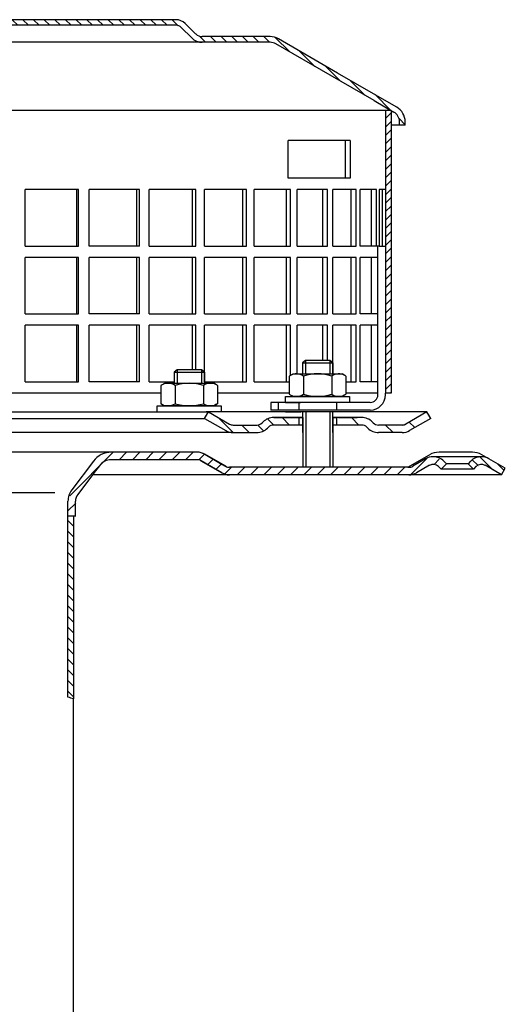
# Model space of a CAD drawing. Units: millimetres. Extents: x 1448 to 16505, y -27 to 7377.
# Drawn here: x 8427 to 8556, y 3160 to 3421 of the extents above; entities that cross this region are included whole.
import ezdxf

# ---------------------------------------------------------------- set-up
doc = ezdxf.new("R2010")
doc.units = ezdxf.units.MM
doc.header["$MEASUREMENT"] = 0
doc.linetypes.add('STRICHLINIE', pattern=[19.05, 12.7, -6.35])
doc.layers.add('AM_8', color=1, linetype='Continuous', lineweight=15)
doc.layers.add('P-0000', color=7, linetype='Continuous')
doc.layers.add('P-1DEE', color=7, linetype='Continuous')

msp = doc.modelspace()

# ---------------------------------------------------------------- hatches: boundary and pattern name
at = {"layer": 'AM_8'}
h = msp.add_hatch(dxfattribs=at)
h.set_pattern_fill('ANSI31', color=256, scale=0.5, style=0)
h.set_pattern_definition([(45, (7886.2057, 2559.306), (-1.122532, 1.122532), [])])
h.paths.add_polyline_path([(8525.59, 3378.93), (8525.59, 3396.93), (8524.09, 3396.93), (8524.09, 3321.93), (8525.59, 3321.93), (8525.59, 3336.93)])
h = msp.add_hatch(dxfattribs=at)
h.set_pattern_fill('_U', color=256, scale=2.5, angle=45, style=0, pattern_type=0)
h.set_pattern_definition([(45, (6925.235, 2391.2157), (-1.767767, 1.767767), [])])
edge = h.paths.add_edge_path()
edge.add_line((8492.37, 3300.24), (8482.73, 3300.24))
edge.add_line((8482.73, 3300.24), (8480.73, 3300.77))
edge.add_line((8480.73, 3300.77), (8474.58, 3304.19))
edge.add_line((8474.58, 3304.19), (8451.4, 3304.24))
edge.add_line((8451.4, 3304.24), (8449.61, 3303.82))
edge.add_line((8449.61, 3303.82), (8446.39, 3300.24))
edge.add_line((8446.39, 3300.24), (8442.02, 3294.18))
edge.add_line((8442.02, 3294.18), (8441.87, 3290.64))
edge.add_line((8441.87, 3290.64), (8441.37, 3289.24))
edge.add_line((8441.37, 3289.24), (8439.87, 3289.24))
edge.add_line((8439.87, 3289.24), (8439.87, 3293.23))
edge.add_line((8439.87, 3293.23), (8440.88, 3296.24))
edge.add_line((8440.88, 3296.24), (8446.61, 3303.85))
edge.add_line((8446.61, 3303.85), (8448.72, 3305.61))
edge.add_line((8448.72, 3305.61), (8451.4, 3306.24))
edge.add_line((8451.4, 3306.24), (8474.15, 3306.24))
edge.add_line((8474.15, 3306.24), (8476.19, 3305.7))
edge.add_line((8476.19, 3305.7), (8480.61, 3303.15))
edge.add_line((8480.61, 3303.15), (8482.73, 3302.24))
edge.add_line((8482.73, 3302.24), (8530.34, 3302.24))
edge.add_arc((8530.34, 3304.24), 2, 270, 300)
edge.add_line((8531.34, 3302.5), (8534.78, 3304.49))
edge.add_line((8534.78, 3304.49), (8536.78, 3305.02))
edge.add_line((8536.78, 3305.02), (8539.61, 3303.85))
edge.add_line((8539.61, 3303.85), (8540.31, 3303.15))
edge.add_line((8540.31, 3303.15), (8538.89, 3301.74))
edge.add_line((8538.89, 3301.74), (8538.19, 3302.44))
edge.add_arc((8536.78, 3301.02), 2, 405, 480)
edge.add_line((8535.78, 3302.76), (8532.34, 3300.77))
edge.add_line((8532.34, 3300.77), (8530.34, 3300.24))
edge.add_line((8530.34, 3300.24), (8529.93, 3300.24))
edge.add_line((8529.93, 3300.24), (8492.37, 3300.24))
at = {"layer": 'P-0000', "linetype": 'Continuous'}
h = msp.add_hatch(dxfattribs=at)
h.set_pattern_fill('_U', color=3, scale=3, angle=45, style=0, pattern_type=0)
h.set_pattern_definition([(135, (8449.1604, 3452.0675), (2.12132, 2.12132), [])])
edge = h.paths.add_edge_path()
edge.add_line((8477.13, 3316.94), (8482.73, 3313.71))
edge.add_line((8482.73, 3313.71), (8483.19, 3313.44))
edge.add_line((8483.19, 3313.44), (8483.73, 3313.44))
edge.add_line((8483.73, 3313.44), (8489.97, 3313.44))
edge.add_line((8489.97, 3313.44), (8490.8, 3313.44))
edge.add_line((8490.8, 3313.44), (8491.38, 3314.03))
edge.add_line((8491.38, 3314.03), (8491.63, 3314.27))
edge.add_arc((8494.46, 3311.44), 4, 450, 495, ccw=False)
edge.add_line((8494.46, 3315.44), (8501.13, 3315.44))
edge.add_line((8501.13, 3315.44), (8501.13, 3313.44))
edge.add_line((8501.13, 3313.44), (8494.46, 3313.44))
edge.add_line((8494.46, 3313.44), (8493.63, 3313.44))
edge.add_line((8493.63, 3313.44), (8493.04, 3312.86))
edge.add_line((8493.04, 3312.86), (8492.8, 3312.61))
edge.add_arc((8489.97, 3315.44), 4, 270, 315, ccw=False)
edge.add_line((8489.97, 3311.44), (8483.73, 3311.44))
edge.add_arc((8483.73, 3315.44), 4, 240, 270, ccw=False)
edge.add_line((8481.73, 3311.98), (8476.13, 3315.21))
edge.add_line((8476.13, 3315.21), (8477.13, 3316.94))
h = msp.add_hatch(dxfattribs=at)
h.set_pattern_fill('_U', color=3, scale=5, angle=45, style=0, pattern_type=0)
h.set_pattern_definition([(135, (8449.1604, 3452.0675), (3.53553, 3.53553), [])])
edge = h.paths.add_edge_path()
edge.add_arc((8522.28, 3315.44), 2, 225, 270, ccw=False)
edge.add_line((8520.87, 3314.03), (8520.63, 3314.27))
edge.add_arc((8517.8, 3311.44), 4, 405, 450)
edge.add_line((8517.8, 3315.44), (8515.36, 3315.44))
edge.add_line((8515.36, 3315.44), (8513.95, 3315.44))
edge.add_line((8513.95, 3315.44), (8511.13, 3315.44))
edge.add_line((8511.13, 3315.44), (8511.13, 3313.44))
edge.add_line((8511.13, 3313.44), (8517.8, 3313.44))
edge.add_line((8517.8, 3313.44), (8518.63, 3313.44))
edge.add_line((8518.63, 3313.44), (8519.21, 3312.86))
edge.add_line((8519.21, 3312.86), (8519.46, 3312.61))
edge.add_arc((8522.28, 3315.44), 4, 225, 270)
edge.add_line((8522.28, 3311.44), (8528.53, 3311.44))
edge.add_arc((8528.53, 3315.44), 4, 270, 300)
edge.add_line((8530.53, 3311.98), (8536.13, 3315.21))
edge.add_line((8536.13, 3315.21), (8535.13, 3316.94))
edge.add_line((8535.13, 3316.94), (8529.53, 3313.71))
edge.add_arc((8528.53, 3315.44), 2, 270, 300, ccw=False)
edge.add_line((8528.53, 3313.44), (8522.28, 3313.44))
h = msp.add_hatch(dxfattribs=at)
h.set_pattern_fill('_U', color=3, scale=2, angle=45, style=0, pattern_type=0)
h.set_pattern_definition([(135, (8238.108, 3166.3447), (1.414214, 1.414214), [])])
edge = h.paths.add_edge_path()
edge.add_line((8554.91, 3300.24), (8555.91, 3301.97))
edge.add_line((8555.91, 3301.97), (8551.55, 3304.49))
edge.add_arc((8549.55, 3301.02), 4, 420, 450)
edge.add_arc((8549.55, 3301.02), 4, 450, 495)
edge.add_line((8546.72, 3303.85), (8546.02, 3303.15))
edge.add_line((8546.02, 3303.15), (8547.43, 3301.74))
edge.add_line((8547.43, 3301.74), (8548.13, 3302.44))
edge.add_arc((8549.55, 3301.02), 2, 420, 495, ccw=False)
edge.add_line((8550.55, 3302.76), (8554.91, 3300.24))
h = msp.add_hatch(dxfattribs=at)
h.set_pattern_fill('_U', color=3, scale=2, angle=315, style=0, pattern_type=0)
h.set_pattern_definition([(315, (9097.848, 2904.4516), (1.4142136, 1.4142136), [])])
h.paths.add_polyline_path([(8441.36, 3240.77), (8439.87, 3241.24), (8439.87, 3289.24), (8440.47, 3289.24), (8441.37, 3288.33), (8441.37, 3242.24), (8441.37, 3241.64)])
at = {"layer": 'P-1DEE', "linetype": 'Continuous'}
h = msp.add_hatch(dxfattribs=at)
h.set_pattern_fill('_U', color=3, scale=2, angle=-45, style=0, pattern_type=0)
h.set_pattern_definition([(315, (8548.4864, 3348.5255), (1.414214, 1.414214), [])])
edge = h.paths.add_edge_path()
edge.add_line((8389.84, 3421), (8389.84, 3419.5))
edge.add_line((8389.84, 3419.5), (8468.52, 3419.5))
edge.add_arc((8468.52, 3417.5), 2, 45.1575, 90, ccw=False)
edge.add_line((8469.93, 3418.91), (8472.7, 3416.16))
edge.add_arc((8475.52, 3419), 4, 225.1575, 270)
edge.add_line((8475.52, 3415), (8493.5, 3415))
edge.add_arc((8493.5, 3412), 3, 60, 90, ccw=False)
edge.add_line((8495, 3414.59), (8521.08, 3399.54))
edge.add_line((8521.08, 3399.54), (8526.34, 3396.5))
edge.add_arc((8524.84, 3393.9), 3, 0, 60, ccw=False)
edge.add_line((8527.84, 3393.9), (8527.84, 3393))
edge.add_line((8527.84, 3393), (8529.34, 3393))
edge.add_line((8529.34, 3393), (8529.34, 3393.9))
edge.add_arc((8524.84, 3393.9), 4.5, 0, 60)
edge.add_line((8527.09, 3397.8), (8495.75, 3415.89))
edge.add_arc((8493.5, 3412), 4.5, 60, 90)
edge.add_line((8493.5, 3416.5), (8475.52, 3416.5))
edge.add_arc((8475.52, 3419), 2.5, 225.1575, 270, ccw=False)
edge.add_line((8473.75, 3417.22), (8470.99, 3419.98))
edge.add_arc((8468.52, 3417.5), 3.5, 45.1575, 90)
edge.add_line((8468.52, 3421), (8389.84, 3421))

# ---------------------------------------------------------------- linework, layer by layer
for p, q in [((8524.09, 3396.93), (8524.09, 3321.93)), ((8502.18, 3315.44), (8502.18, 3302.24)), ((8510.13, 3311.44), (8510.13, 3316.94)), ((8510.18, 3315.44), (8510.18, 3302.24))]:
    msp.add_line(p, q)
at = {"layer": 'P-0000', "color": 7, "linetype": 'Continuous'}
for p, q in [((8525.59, 3396.93), (8395.84, 3396.93)), ((8525.59, 3396.93), (8525.59, 3378.93)), ((8513.47, 3388.93), (8498.28, 3388.93)), ((8498.28, 3378.93), (8498.28, 3388.93)), ((8514.78, 3388.93), (8513.47, 3388.93)), ((8513.47, 3378.93), (8513.47, 3388.93)), ((8514.78, 3388.93), (8514.78, 3378.93)), ((8513.47, 3378.93), (8498.28, 3378.93)), ((8514.78, 3378.93), (8513.47, 3378.93)), ((8525.59, 3378.93), (8525.59, 3321.93)), ((8428.52, 3360.93), (8428.52, 3375.93)), ((8442.12, 3375.93), (8428.52, 3375.93)), ((8442.71, 3375.93), (8442.12, 3375.93)), ((8442.12, 3375.93), (8442.12, 3360.93)), ((8442.71, 3360.93), (8442.71, 3375.93)), ((8458.1, 3375.93), (8445.47, 3375.93)), ((8445.47, 3360.93), (8445.47, 3375.93)), ((8458.86, 3375.93), (8458.1, 3375.93)), ((8458.1, 3375.93), (8458.1, 3360.93)), ((8458.86, 3360.93), (8458.86, 3375.93)), ((8461.44, 3360.93), (8461.44, 3375.93)), ((8472.86, 3375.93), (8461.44, 3375.93)), ((8473.79, 3375.93), (8472.86, 3375.93)), ((8472.86, 3375.93), (8472.86, 3360.93)), ((8473.79, 3360.93), (8473.79, 3375.93)), ((8476.14, 3360.93), (8476.14, 3375.93)), ((8486.15, 3375.93), (8476.14, 3375.93)), ((8487.22, 3375.93), (8486.15, 3375.93)), ((8486.15, 3375.93), (8486.15, 3360.93)), ((8487.22, 3360.93), (8487.22, 3375.93)), ((8489.3, 3360.93), (8489.3, 3375.93)), ((8497.73, 3375.93), (8489.3, 3375.93)), ((8498.93, 3375.93), (8497.73, 3375.93)), ((8497.73, 3375.93), (8497.73, 3360.93)), ((8498.93, 3360.93), (8498.93, 3375.93)), ((8500.7, 3360.93), (8500.7, 3375.93)), ((8507.39, 3375.93), (8500.7, 3375.93)), ((8508.7, 3375.93), (8507.39, 3375.93)), ((8507.39, 3375.93), (8507.39, 3360.93)), ((8508.7, 3360.93), (8508.7, 3375.93)), ((8514.97, 3375.93), (8510.13, 3375.93)), ((8510.13, 3360.93), (8510.13, 3375.93)), ((8516.37, 3375.93), (8514.97, 3375.93)), ((8514.97, 3375.93), (8514.97, 3360.93)), ((8516.37, 3360.93), (8516.37, 3375.93)), ((8517.43, 3360.93), (8517.43, 3375.93)), ((8520.33, 3375.93), (8517.43, 3375.93)), ((8521.78, 3375.93), (8520.33, 3375.93)), ((8520.33, 3375.93), (8520.33, 3360.93)), ((8521.78, 3360.93), (8521.78, 3375.93)), ((8522.46, 3375.93), (8522.46, 3360.93)), ((8523.37, 3375.93), (8522.46, 3375.93)), ((8523.37, 3360.93), (8523.37, 3375.93)), ((8524.09, 3375.93), (8523.37, 3375.93)), ((8525.59, 3372.93), (8525.59, 3357.93)), ((8428.52, 3360.93), (8442.12, 3360.93)), ((8442.12, 3360.93), (8442.71, 3360.93)), ((8458.1, 3360.93), (8445.47, 3360.93)), ((8458.86, 3360.93), (8458.1, 3360.93)), ((8461.44, 3360.93), (8472.86, 3360.93)), ((8472.86, 3360.93), (8473.79, 3360.93)), ((8476.14, 3360.93), (8486.15, 3360.93)), ((8486.15, 3360.93), (8487.22, 3360.93)), ((8489.3, 3360.93), (8497.73, 3360.93)), ((8497.73, 3360.93), (8498.93, 3360.93)), ((8500.7, 3360.93), (8507.39, 3360.93)), ((8507.39, 3360.93), (8508.7, 3360.93)), ((8510.13, 3360.93), (8514.97, 3360.93)), ((8514.97, 3360.93), (8516.37, 3360.93)), ((8520.33, 3360.93), (8517.43, 3360.93)), ((8522.46, 3360.93), (8520.33, 3360.93)), ((8521.78, 3360.93), (8521.68, 3360.93)), ((8522.09, 3321.93), (8522.09, 3360.93)), ((8522.46, 3360.93), (8524.09, 3360.93)), ((8428.52, 3342.93), (8428.52, 3357.93)), ((8442.12, 3357.93), (8428.52, 3357.93)), ((8442.71, 3357.93), (8442.12, 3357.93)), ((8442.12, 3357.93), (8442.12, 3342.93)), ((8442.71, 3342.93), (8442.71, 3357.93)), ((8458.1, 3357.93), (8445.47, 3357.93)), ((8445.47, 3342.93), (8445.47, 3357.93)), ((8458.86, 3357.93), (8458.1, 3357.93)), ((8458.1, 3357.93), (8458.1, 3342.93)), ((8458.86, 3342.93), (8458.86, 3357.93)), ((8461.44, 3342.93), (8461.44, 3357.93)), ((8472.86, 3357.93), (8461.44, 3357.93)), ((8473.79, 3357.93), (8472.86, 3357.93)), ((8472.86, 3357.93), (8472.86, 3342.93)), ((8473.79, 3342.93), (8473.79, 3357.93)), ((8476.14, 3342.93), (8476.14, 3357.93)), ((8486.15, 3357.93), (8476.14, 3357.93)), ((8487.22, 3357.93), (8486.15, 3357.93)), ((8486.15, 3357.93), (8486.15, 3342.93)), ((8487.22, 3342.93), (8487.22, 3357.93)), ((8489.3, 3342.93), (8489.3, 3357.93)), ((8497.73, 3357.93), (8489.3, 3357.93)), ((8498.93, 3357.93), (8497.73, 3357.93)), ((8497.73, 3357.93), (8497.73, 3342.93)), ((8498.93, 3342.93), (8498.93, 3357.93)), ((8500.7, 3342.93), (8500.7, 3357.93)), ((8507.39, 3357.93), (8500.7, 3357.93)), ((8508.7, 3357.93), (8507.39, 3357.93)), ((8507.39, 3357.93), (8507.39, 3342.93)), ((8508.7, 3342.93), (8508.7, 3357.93)), ((8514.97, 3357.93), (8510.13, 3357.93)), ((8510.13, 3342.93), (8510.13, 3357.93)), ((8516.37, 3357.93), (8514.97, 3357.93)), ((8514.97, 3357.93), (8514.97, 3342.93)), ((8516.37, 3342.93), (8516.37, 3357.93)), ((8517.43, 3342.93), (8517.43, 3357.93)), ((8520.33, 3357.93), (8517.43, 3357.93)), ((8522.09, 3357.93), (8520.33, 3357.93)), ((8520.33, 3357.93), (8520.33, 3342.93)), ((8428.52, 3342.93), (8442.12, 3342.93)), ((8442.12, 3342.93), (8442.71, 3342.93)), ((8458.1, 3342.93), (8445.47, 3342.93)), ((8458.86, 3342.93), (8458.1, 3342.93)), ((8461.44, 3342.93), (8472.86, 3342.93)), ((8472.86, 3342.93), (8473.79, 3342.93)), ((8476.14, 3342.93), (8486.15, 3342.93)), ((8486.15, 3342.93), (8487.22, 3342.93)), ((8489.3, 3342.93), (8497.73, 3342.93)), ((8497.73, 3342.93), (8498.93, 3342.93)), ((8500.7, 3342.93), (8507.39, 3342.93)), ((8507.39, 3342.93), (8508.7, 3342.93)), ((8510.13, 3342.93), (8514.97, 3342.93)), ((8514.97, 3342.93), (8516.37, 3342.93)), ((8520.33, 3342.93), (8517.43, 3342.93)), ((8522.09, 3342.93), (8520.33, 3342.93)), ((8428.52, 3324.93), (8428.52, 3339.93)), ((8442.12, 3339.93), (8428.52, 3339.93)), ((8442.71, 3339.93), (8442.12, 3339.93)), ((8442.12, 3339.93), (8442.12, 3324.93)), ((8442.71, 3324.93), (8442.71, 3339.93)), ((8458.1, 3339.93), (8445.47, 3339.93)), ((8445.47, 3324.93), (8445.47, 3339.93)), ((8458.86, 3339.93), (8458.1, 3339.93)), ((8458.1, 3339.93), (8458.1, 3324.93)), ((8458.86, 3324.93), (8458.86, 3339.93)), ((8461.44, 3324.93), (8461.44, 3339.93)), ((8472.86, 3339.93), (8461.44, 3339.93)), ((8473.79, 3339.93), (8472.86, 3339.93)), ((8472.86, 3339.93), (8472.86, 3328.08)), ((8473.79, 3328.08), (8473.79, 3339.93)), ((8476.14, 3324.93), (8476.14, 3339.93)), ((8486.15, 3339.93), (8476.14, 3339.93)), ((8487.22, 3339.93), (8486.15, 3339.93)), ((8486.15, 3339.93), (8486.15, 3324.93)), ((8487.22, 3324.93), (8487.22, 3339.93)), ((8489.3, 3324.93), (8489.3, 3339.93)), ((8497.73, 3339.93), (8489.3, 3339.93)), ((8498.93, 3339.93), (8497.73, 3339.93)), ((8497.73, 3339.93), (8497.73, 3324.93)), ((8498.93, 3326.65), (8498.93, 3339.93)), ((8500.7, 3327.03), (8500.7, 3339.93)), ((8507.39, 3339.93), (8500.7, 3339.93)), ((8508.7, 3339.93), (8507.39, 3339.93)), ((8507.39, 3339.93), (8507.39, 3330.58)), ((8508.7, 3330.58), (8508.7, 3339.93)), ((8514.97, 3339.93), (8510.13, 3339.93)), ((8510.13, 3327.03), (8510.13, 3339.93)), ((8516.37, 3339.93), (8514.97, 3339.93)), ((8514.97, 3339.93), (8514.97, 3324.93)), ((8516.37, 3324.93), (8516.37, 3339.93)), ((8517.43, 3324.93), (8517.43, 3339.93)), ((8520.33, 3339.93), (8517.43, 3339.93)), ((8522.09, 3339.93), (8520.33, 3339.93)), ((8520.33, 3339.93), (8520.33, 3324.93)), ((8525.59, 3336.93), (8525.59, 3321.93)), ((8502.91, 3330.58), (8502.11, 3329.98)), ((8502.11, 3329.98), (8502.11, 3327.03)), ((8502.11, 3329.98), (8502.91, 3329.98)), ((8506.11, 3330.58), (8502.91, 3330.58)), ((8502.91, 3329.98), (8509.31, 3329.98)), ((8509.31, 3330.58), (8506.11, 3330.58)), ((8510.11, 3329.98), (8509.31, 3330.58)), ((8509.31, 3329.98), (8510.11, 3329.98)), ((8510.11, 3329.98), (8510.11, 3327.03)), ((8468.86, 3328.08), (8468.06, 3327.48)), ((8468.06, 3327.48), (8468.06, 3324.53)), ((8468.06, 3327.48), (8468.86, 3327.48)), ((8472.06, 3328.08), (8468.86, 3328.08)), ((8468.86, 3327.48), (8475.26, 3327.48)), ((8475.26, 3328.08), (8472.06, 3328.08)), ((8476.06, 3327.48), (8475.26, 3328.08)), ((8475.26, 3327.48), (8476.06, 3327.48)), ((8476.06, 3327.48), (8476.06, 3324.53)), ((8498.6, 3326.45), (8498.6, 3322.92)), ((8498.85, 3326.6), (8499.61, 3327.03)), ((8499.61, 3327.03), (8502.11, 3327.03)), ((8502.11, 3327.03), (8502.91, 3327.03)), ((8502.36, 3326.45), (8502.36, 3322.92)), ((8502.91, 3327.03), (8509.31, 3327.03)), ((8509.31, 3327.03), (8510.11, 3327.03)), ((8509.86, 3326.45), (8509.86, 3322.92)), ((8510.11, 3327.03), (8512.61, 3327.03)), ((8513.37, 3326.6), (8512.61, 3327.03)), ((8513.62, 3326.45), (8513.62, 3322.92)), ((8428.52, 3324.93), (8442.12, 3324.93)), ((8442.12, 3324.93), (8442.71, 3324.93)), ((8458.1, 3324.93), (8445.47, 3324.93)), ((8458.86, 3324.93), (8458.1, 3324.93)), ((8461.44, 3324.93), (8468.06, 3324.93)), ((8464.55, 3323.95), (8464.55, 3320.42)), ((8464.8, 3324.1), (8465.56, 3324.53)), ((8465.56, 3324.53), (8468.06, 3324.53)), ((8468.06, 3324.53), (8468.86, 3324.53)), ((8468.31, 3323.95), (8468.31, 3320.42)), ((8468.86, 3324.53), (8475.26, 3324.53)), ((8475.26, 3324.53), (8476.06, 3324.53)), ((8475.81, 3323.95), (8475.81, 3320.42)), ((8476.06, 3324.53), (8478.56, 3324.53)), ((8476.14, 3324.93), (8486.15, 3324.93)), ((8479.32, 3324.1), (8478.56, 3324.53)), ((8479.56, 3323.95), (8479.56, 3320.42)), ((8486.15, 3324.93), (8487.22, 3324.93)), ((8489.3, 3324.93), (8498.6, 3324.93)), ((8497.73, 3324.93), (8498.04, 3324.93)), ((8513.62, 3324.93), (8514.97, 3324.93)), ((8514.97, 3324.93), (8516.37, 3324.93)), ((8520.33, 3324.93), (8517.43, 3324.93)), ((8522.09, 3324.93), (8520.33, 3324.93)), ((8464.55, 3321.93), (8400.34, 3321.93)), ((8498.6, 3321.93), (8479.56, 3321.93)), ((8497.56, 3321.03), (8514.56, 3321.03)), ((8497.56, 3320.93), (8497.56, 3321.03)), ((8497.56, 3319.43), (8497.56, 3320.93)), ((8498.6, 3322.92), (8498.6, 3321.61)), ((8498.85, 3321.46), (8499.61, 3321.03)), ((8512.61, 3321.03), (8499.61, 3321.03)), ((8502.36, 3322.92), (8502.36, 3321.61)), ((8509.86, 3322.92), (8509.86, 3321.61)), ((8513.37, 3321.46), (8512.61, 3321.03)), ((8513.62, 3322.92), (8513.62, 3321.61)), ((8522.09, 3321.93), (8513.62, 3321.93)), ((8514.56, 3321.03), (8514.56, 3320.93)), ((8514.56, 3320.93), (8514.56, 3319.43)), ((8522.09, 3321.43), (8522.09, 3321.93)), ((8524.09, 3321.43), (8524.09, 3321.93)), ((8525.59, 3321.93), (8524.09, 3321.93)), ((8463.5, 3318.53), (8480.5, 3318.53)), ((8463.5, 3318.43), (8463.5, 3318.53)), ((8463.5, 3316.93), (8463.5, 3318.43)), ((8464.55, 3320.42), (8464.55, 3319.11)), ((8464.8, 3318.96), (8465.56, 3318.53)), ((8478.56, 3318.53), (8465.56, 3318.53)), ((8468.31, 3320.42), (8468.31, 3319.11)), ((8475.81, 3320.42), (8475.81, 3319.11)), ((8479.32, 3318.96), (8478.56, 3318.53)), ((8479.56, 3320.42), (8479.56, 3319.11)), ((8480.5, 3318.53), (8480.5, 3318.43)), ((8480.5, 3318.43), (8480.5, 3316.93)), ((8495.68, 3319.43), (8493.68, 3319.43)), ((8493.68, 3319.43), (8493.68, 3317.43)), ((8501.09, 3319.43), (8495.68, 3319.43)), ((8495.68, 3319.43), (8495.68, 3317.43)), ((8497.56, 3319.43), (8501.61, 3319.43)), ((8511.09, 3319.43), (8501.09, 3319.43)), ((8509.31, 3319.43), (8501.61, 3319.43)), ((8510.11, 3319.43), (8509.31, 3319.43)), ((8514.56, 3319.43), (8510.11, 3319.43)), ((8520.09, 3319.43), (8511.09, 3319.43)), ((8389.88, 3316.94), (8477.13, 3316.94)), ((8463.61, 3316.93), (8468.06, 3316.93)), ((8463.63, 3316.94), (8468.08, 3316.94)), ((8468.06, 3316.93), (8468.86, 3316.93)), ((8468.08, 3316.94), (8468.88, 3316.94)), ((8468.86, 3316.93), (8476.56, 3316.93)), ((8468.88, 3316.94), (8476.58, 3316.94)), ((8476.13, 3315.21), (8477.13, 3316.94)), ((8480.61, 3316.93), (8476.56, 3316.93)), ((8480.63, 3316.94), (8476.58, 3316.94)), ((8477.11, 3316.93), (8477.18, 3316.93)), ((8477.13, 3316.94), (8482.73, 3313.71)), ((8502.13, 3316.94), (8477.13, 3316.94)), ((8477.13, 3316.94), (8477.2, 3316.94)), ((8495.68, 3317.43), (8493.68, 3317.43)), ((8501.13, 3315.44), (8494.46, 3315.44)), ((8494.46, 3315.44), (8501.13, 3315.44)), ((8501.09, 3317.43), (8495.68, 3317.43)), ((8496.13, 3315.44), (8501.13, 3315.44)), ((8497.57, 3316.94), (8501.63, 3316.94)), ((8501.13, 3315.44), (8497.57, 3315.44)), ((8511.09, 3317.43), (8501.09, 3317.43)), ((8511.13, 3316.94), (8501.13, 3316.94)), ((8501.13, 3315.44), (8501.13, 3313.44)), ((8502.13, 3315.44), (8501.13, 3315.44)), ((8501.13, 3315.44), (8502.13, 3315.44)), ((8502.13, 3315.44), (8501.13, 3315.44)), ((8501.13, 3315.44), (8501.63, 3315.44)), ((8502.11, 3317.43), (8501.61, 3317.43)), ((8502.91, 3317.43), (8502.11, 3317.43)), ((8502.13, 3316.94), (8502.13, 3311.44)), ((8502.18, 3315.44), (8502.18, 3311.44)), ((8523.63, 3316.94), (8510.13, 3316.94)), ((8514.57, 3316.94), (8510.13, 3316.94)), ((8511.13, 3315.44), (8510.13, 3315.44)), ((8514.57, 3315.44), (8510.13, 3315.44)), ((8510.13, 3315.44), (8511.13, 3315.44)), ((8510.18, 3315.44), (8510.18, 3311.44)), ((8520.09, 3317.43), (8511.09, 3317.43)), ((8513.95, 3315.44), (8511.13, 3315.44)), ((8511.13, 3315.44), (8511.13, 3313.44)), ((8513.95, 3315.44), (8511.13, 3315.44)), ((8511.63, 3315.44), (8516.63, 3315.44)), ((8515.36, 3315.44), (8513.95, 3315.44)), ((8515.36, 3315.44), (8513.95, 3315.44)), ((8517.8, 3315.44), (8515.36, 3315.44)), ((8517.8, 3315.44), (8515.36, 3315.44)), ((8535.13, 3316.94), (8523.63, 3316.94)), ((8535.13, 3316.94), (8529.53, 3313.71)), ((8536.13, 3315.21), (8535.13, 3316.94)), ((8389.88, 3315.21), (8476.13, 3315.21)), ((8476.13, 3315.21), (8481.73, 3311.98)), ((8483.73, 3313.44), (8489.97, 3313.44)), ((8491.63, 3314.27), (8491.38, 3314.03)), ((8493.04, 3312.86), (8492.8, 3312.61)), ((8502.13, 3313.44), (8494.46, 3313.44)), ((8517.8, 3313.44), (8510.18, 3313.44)), ((8519.21, 3312.86), (8519.46, 3312.61)), ((8520.63, 3314.27), (8520.87, 3314.03)), ((8528.53, 3313.44), (8522.28, 3313.44)), ((8536.13, 3315.21), (8530.53, 3311.98)), ((8483.73, 3311.44), (8389.88, 3311.44)), ((8483.73, 3311.44), (8489.97, 3311.44)), ((8483.73, 3311.44), (8489.97, 3311.44)), ((8483.76, 3311.44), (8490.01, 3311.44)), ((8528.53, 3311.44), (8522.28, 3311.44)), ((8528.53, 3311.44), (8522.28, 3311.44)), ((8465.9, 3306.24), (8389.87, 3306.24)), ((8429.24, 3306.24), (8389.87, 3306.24)), ((8436.87, 3306.24), (8389.87, 3306.24)), ((8474.19, 3306.24), (8436.87, 3306.24)), ((8456.37, 3306.46), (8456.37, 3306.44)), ((8468.73, 3306.24), (8465.9, 3306.24)), ((8474.15, 3306.24), (8468.73, 3306.24)), ((8476.15, 3305.7), (8480.82, 3303)), ((8481.73, 3302.5), (8476.19, 3305.7)), ((8530.06, 3302.24), (8535.83, 3305.57)), ((8549.55, 3305.02), (8536.78, 3305.02)), ((8547.18, 3306.24), (8538.33, 3306.24)), ((8551.55, 3304.49), (8549.68, 3305.57)), ((8446.61, 3303.85), (8440.88, 3296.24)), ((8448.2, 3302.64), (8447.2, 3301.31)), ((8448.2, 3302.64), (8447.2, 3301.31)), ((8474.15, 3304.24), (8451.4, 3304.24)), ((8474.19, 3304.24), (8472.31, 3304.24)), ((8475.15, 3303.97), (8480.68, 3300.77)), ((8480.73, 3300.77), (8475.19, 3303.97)), ((8480.82, 3303), (8481.45, 3302.64)), ((8481.45, 3302.64), (8481.58, 3302.56)), ((8481.58, 3302.56), (8481.68, 3302.5)), ((8502.16, 3302.24), (8482.73, 3302.24)), ((8510.12, 3302.24), (8502.16, 3302.24)), ((8530.06, 3302.24), (8510.12, 3302.24)), ((8530.06, 3302.24), (8530.34, 3302.24)), ((8534.78, 3304.49), (8531.34, 3302.5)), ((8535.78, 3302.76), (8532.34, 3300.77)), ((8538.89, 3301.74), (8538.19, 3302.44)), ((8538.89, 3301.74), (8540.31, 3303.15)), ((8540.31, 3303.15), (8539.61, 3303.85)), ((8546.02, 3303.15), (8540.31, 3303.15)), ((8546.72, 3303.85), (8546.02, 3303.15)), ((8546.02, 3303.15), (8547.43, 3301.74)), ((8548.13, 3302.44), (8547.43, 3301.74)), ((8554.91, 3300.24), (8550.55, 3302.76)), ((8554.91, 3300.24), (8550.55, 3302.76)), ((8446.39, 3300.24), (8442.47, 3295.04)), ((8447.2, 3301.31), (8446.39, 3300.24)), ((8447.2, 3301.31), (8446.39, 3300.24)), ((8453.87, 3300.24), (8446.39, 3300.24)), ((8473.87, 3300.24), (8453.87, 3300.24)), ((8487.37, 3300.24), (8473.87, 3300.24)), ((8491.61, 3300.24), (8482.73, 3300.24)), ((8492.37, 3300.24), (8491.61, 3300.24)), ((8530.34, 3300.24), (8492.37, 3300.24)), ((8554.91, 3300.24), (8530.34, 3300.24)), ((8547.43, 3301.74), (8538.89, 3301.74)), ((8554.91, 3300.24), (8555.91, 3301.97)), ((8439.87, 3289.24), (8439.87, 3293.23)), ((8441.87, 3290.64), (8441.87, 3293.23)), ((8439.87, 3241.24), (8439.87, 3289.24)), ((8440.47, 3289.24), (8439.87, 3289.24)), ((8441.87, 3289.24), (8440.47, 3289.24)), ((8441.37, 3289.24), (8441.37, 3288.33)), ((8441.37, 3289.15), (8441.37, 3288.33)), ((8441.87, 3289.15), (8441.87, 3290.64)), ((8441.37, 3288.33), (8441.37, 3240.77)), ((8441.36, 3185.67), (8441.36, 3240.77)), ((8441.36, 2934.3), (8441.36, 3195.44))]:
    msp.add_line(p, q, dxfattribs=at)
at = {"layer": 'P-0000', "color": 3, "linetype": 'Continuous'}
for p, q in [((8502.91, 3330.58), (8502.91, 3327.03)), ((8502.91, 3330.58), (8502.91, 3329.98)), ((8509.31, 3330.58), (8509.31, 3327.03)), ((8509.31, 3330.58), (8509.31, 3329.98)), ((8468.86, 3328.08), (8468.86, 3324.53)), ((8468.86, 3328.08), (8468.86, 3327.48)), ((8475.26, 3328.08), (8475.26, 3324.53)), ((8475.26, 3328.08), (8475.26, 3327.48)), ((8502.98, 3316.94), (8502.98, 3302.24)), ((8509.38, 3316.94), (8509.38, 3302.24)), ((8529.07, 3313.44), (8528.53, 3313.44)), ((8529.53, 3313.71), (8529.07, 3313.44)), ((8481.45, 3302.64), (8480.82, 3303)), ((8481.58, 3302.56), (8481.45, 3302.64)), ((8555.91, 3301.97), (8551.55, 3304.49)), ((8436.38, 3295.45), (8389.87, 3295.45))]:
    msp.add_line(p, q, dxfattribs=at)
at = {"layer": 'P-0000', "color": 2, "linetype": 'STRICHLINIE'}
for p, q in [((8501.09, 3319.43), (8501.09, 3317.43)), ((8511.09, 3319.43), (8511.09, 3317.43))]:
    msp.add_line(p, q, dxfattribs=at)
at = {"layer": 'P-0000', "color": 7, "linetype": 'Continuous'}
for centre, radius, start, end in [((8500.48, 3323.71), 3.32, 119.3734, 124.3842), ((8500.48, 3323.71), 3.32, 55.6158, 119.3734), ((8506.11, 3314.61), 12.42, 72.412, 107.588), ((8511.74, 3323.71), 3.32, 60.6266, 124.3842), ((8511.74, 3323.71), 3.32, 55.6158, 60.6266), ((8466.43, 3321.21), 3.32, 119.3734, 124.3842), ((8466.43, 3321.21), 3.32, 55.6158, 119.3734), ((8472.06, 3312.11), 12.42, 72.412, 107.588), ((8477.69, 3321.21), 3.32, 60.6266, 124.3842), ((8477.69, 3321.21), 3.32, 55.6158, 60.6266), ((8500.48, 3324.35), 3.32, 235.6158, 240.6266), ((8500.48, 3324.35), 3.32, 240.6266, 304.3842), ((8506.11, 3333.45), 12.42, 252.412, 287.588), ((8511.74, 3324.35), 3.32, 235.6158, 299.3734), ((8511.74, 3324.35), 3.32, 299.3734, 304.3842), ((8520.09, 3321.43), 4, 270, 0), ((8520.09, 3321.43), 2, 270, 0), ((8466.43, 3321.85), 3.32, 235.6158, 240.6266), ((8466.43, 3321.85), 3.32, 240.6266, 304.3842), ((8472.06, 3330.95), 12.42, 252.412, 287.588), ((8477.69, 3321.85), 3.32, 235.6158, 299.3734), ((8477.69, 3321.85), 3.32, 299.3734, 304.3842), ((8494.46, 3311.44), 4, 90, 135), ((8517.8, 3311.44), 4, 45, 90), ((8483.73, 3315.44), 2, 240, 270), ((8489.97, 3315.44), 2, 270, 315), ((8489.97, 3315.44), 4, 270, 315), ((8494.46, 3311.44), 2, 90, 135), ((8517.8, 3311.44), 2, 45, 90), ((8522.28, 3315.44), 4, 225, 270), ((8522.28, 3315.44), 2, 225, 270), ((8528.53, 3315.44), 2, 270, 300), ((8483.73, 3315.44), 4, 240, 270), ((8528.53, 3315.44), 4, 270, 300), ((8451.4, 3300.24), 6, 90, 143), ((8474.15, 3302.24), 4, 60, 90), ((8474.19, 3302.24), 4, 60, 90), ((8536.78, 3301.02), 4, 90, 120), ((8538.33, 3301.24), 5, 90, 120), ((8536.78, 3301.02), 4, 45, 90), ((8549.55, 3301.02), 4, 90, 135), ((8547.18, 3301.24), 5, 60, 90), ((8549.55, 3301.02), 4, 60, 90), ((8451.4, 3300.24), 4, 90, 143), ((8451.4, 3300.24), 4, 90, 143), ((8474.15, 3302.24), 2, 60, 90), ((8474.19, 3302.24), 2, 60, 90), ((8482.68, 3304.24), 2, 240, 270), ((8482.73, 3304.24), 2, 240, 270), ((8530.34, 3304.24), 2, 270, 300), ((8536.78, 3301.02), 2, 45, 120), ((8536.78, 3301.02), 2, 45, 120), ((8549.55, 3301.02), 2, 60, 135), ((8482.68, 3304.24), 4, 240, 270), ((8482.73, 3304.24), 4, 240, 270), ((8530.34, 3304.24), 4, 270, 300), ((8444.87, 3293.23), 5, 143, 180), ((8444.87, 3293.23), 3, 143, 180)]:
    msp.add_arc(centre, radius, start, end, dxfattribs=at)
at = {"layer": 'P-0000', "color": 3, "linetype": 'Continuous'}
msp.add_open_spline([(8441.36, 3240.77), (8440.87, 3240.95), (8440.37, 3241.1), (8439.87, 3241.24)], degree=3, dxfattribs=at)
at = {"layer": 'P-1DEE', "color": 7, "linetype": 'Continuous'}
for p, q in [((8465.08, 3421), (8389.84, 3421)), ((8468.52, 3421), (8465.08, 3421)), ((8473.75, 3417.22), (8470.99, 3419.98)), ((8465.08, 3419.5), (8389.84, 3419.5)), ((8468.52, 3419.5), (8465.08, 3419.5)), ((8472.7, 3416.16), (8469.93, 3418.91)), ((8475.52, 3415), (8389.84, 3415)), ((8493.5, 3416.5), (8475.52, 3416.5)), ((8493.5, 3415), (8475.52, 3415)), ((8509.44, 3406.26), (8495, 3414.59)), ((8511.42, 3406.85), (8495.75, 3415.89)), ((8526.34, 3398.23), (8511.42, 3406.85)), ((8521.08, 3399.54), (8509.44, 3406.26)), ((8521.08, 3399.54), (8526.34, 3396.5)), ((8527.09, 3397.8), (8526.34, 3398.23)), ((8527.84, 3393), (8527.84, 3393.9)), ((8529.34, 3393), (8529.34, 3393.9)), ((8527.84, 3393), (8525.59, 3393)), ((8529.34, 3393), (8527.84, 3393))]:
    msp.add_line(p, q, dxfattribs=at)
for centre, radius, start, end in [((8468.52, 3417.5), 3.5, 45.1575, 90), ((8468.52, 3417.5), 2, 45.1575, 90), ((8475.52, 3419), 2.5, 225.1575, 270), ((8475.52, 3419), 4, 225.1575, 270), ((8493.5, 3412), 4.5, 60, 90), ((8493.5, 3412), 3, 60, 90), ((8524.84, 3393.9), 3, 0, 60), ((8524.84, 3393.9), 4.5, 0, 60)]:
    msp.add_arc(centre, radius, start, end, dxfattribs=at)

doc.saveas('drawing.dxf')
